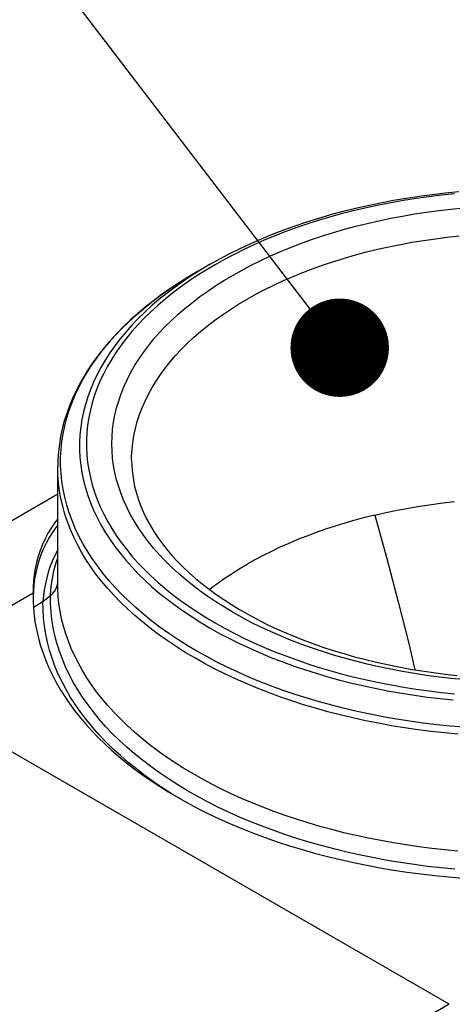
# Model space of a CAD drawing. Units: millimetres. Extents: x 0 to 4200, y 0 to 2970.
# Drawn here: x 3273 to 3361, y 1777 to 1977 of the extents above; entities that cross this region are included whole.
import ezdxf

# ---------------------------------------------------------------- set-up
doc = ezdxf.new("R2010")
doc.units = ezdxf.units.MM
doc.header["$LTSCALE"] = 231
doc.layers.get('0').update_dxf_attribs({"linetype": 'CONTINUOUS'})
for name, color, linetype in [('A1000036_BL12', 7, 'CONTINUOUS'), ('A1000797_BL11', 7, 'CONTINUOUS'), ('A1000946_BL10', 7, 'CONTINUOUS')]:
    doc.layers.add(name, color=color, linetype=linetype)
doc.styles.get("Standard").update_dxf_attribs({"font": 'arial.ttf'})
doc.dimstyles.get("Standard").update_dxf_attribs({"dimtxt": 25, "dimasz": 20, "dimexe": 0.125, "dimexo": 0.0625, "dimtad": 1, "dimdec": 3, "dimdsep": 46, "dimtxsty": 'Standard', "dimblk": '_FILLED', "dimblk1": '_FILLED', "dimblk2": '_FILLED', "dimcen": 0.09, "dimclrt": 5, "dimadec": 3, "dimazin": 2, "dimtol": 1, "dimtp": 0.001, "dimtm": 0.001, "dimtfac": 1, "dimtdec": 3, "dimtofl": 0, "dimtmove": 0, "dimatfit": 3, "dimldrblk": '_FILLED', "dimfxl": 1, "dimtolj": 1, "dimarcsym": 0})

# ---------------------------------------------------------------- blocks, each defined once
blk = doc.blocks.new('A1000946_BL10', base_point=(2365.9743, 1487.6989))
at = {"layer": 'A1000946_BL10', "color": 7, "linetype": 'Continuous'}
for p, q in [((3280.9966, 1880.4557), (3001.5406, 1719.1126)), ((3276.0029, 1860.3246), (3027.0405, 1716.5869)), ((3276.0029, 1860.3246), (3275.9967, 1859.6767))]:
    blk.add_line(p, q, dxfattribs=at)
at = {"layer": 'A1000946_BL10', "color": 3, "linetype": 'Continuous'}
blk.add_line((3276.0505, 1860.7604), (3276.0093, 1859.6762), dxfattribs=at)
at = {"layer": 'A1000946_BL10', "color": 7, "linetype": 'Continuous'}
for points in [[(3280.9966, 1875.4511), (3280.5622, 1874.8869), (3279.77, 1873.7365), (3279.0587, 1872.5697), (3278.4298, 1871.3894), (3277.881, 1870.1964), (3277.4117, 1868.9953), (3277.0172, 1867.7844), (3276.6937, 1866.5645), (3276.4373, 1865.3348), (3276.2438, 1864.0949), (3276.1094, 1862.8459), (3276.029, 1861.5889), (3276.0029, 1860.3246)], [(3275.9967, 1859.6767), (3276.0084, 1858.7914), (3276.0843, 1857.2598), (3276.2307, 1855.7291), (3276.4474, 1854.2011), (3276.7343, 1852.6771), (3277.0912, 1851.1579), (3277.5179, 1849.6448), (3278.0139, 1848.1387), (3278.5791, 1846.6408), (3279.213, 1845.152), (3279.9151, 1843.6736), (3280.6849, 1842.2063), (3281.522, 1840.7514), (3282.4256, 1839.3099), (3283.3953, 1837.8827), (3284.4302, 1836.4709), (3285.5297, 1835.0754), (3286.6929, 1833.6973), (3287.9192, 1832.3375), (3289.2076, 1830.997), (3290.5571, 1829.6767), (3291.9669, 1828.3775), (3293.436, 1827.1004), (3294.9632, 1825.8463), (3296.5477, 1824.6161), (3298.1881, 1823.4105), (3299.8834, 1822.2306), (3301.6323, 1821.077), (3303.4331, 1819.951), (3305.2863, 1818.8523)], [(3305.2863, 1818.8523), (3307.3352, 1817.7027), (3309.4384, 1816.5883), (3311.5968, 1815.5085), (3313.8076, 1814.4648), (3316.0692, 1813.458), (3318.3797, 1812.4888), (3320.7372, 1811.5581), (3323.1397, 1810.6667), (3325.5854, 1809.8153), (3328.0721, 1809.0045), (3330.598, 1808.2351), (3333.1609, 1807.5076), (3335.7587, 1806.8226), (3338.3893, 1806.1808), (3341.0506, 1805.5826), (3343.7404, 1805.0285), (3346.4566, 1804.519), (3349.1968, 1804.0545), (3351.9589, 1803.6353), (3354.7405, 1803.2619), (3357.5396, 1802.9344), (3360.3536, 1802.6533), (3363.1804, 1802.4186)]]:
    blk.add_lwpolyline(points, dxfattribs=at)
at = {"layer": 'A1000946_BL10', "color": 3, "linetype": 'Continuous'}
blk.add_lwpolyline([(3280.9966, 1874.2171), (3280.8094, 1873.9792), (3279.9989, 1872.8318), (3279.2685, 1871.6689), (3278.6199, 1870.4931), (3278.0509, 1869.3057), (3277.561, 1868.111), (3277.1457, 1866.9073), (3276.8011, 1865.6955), (3276.5234, 1864.4747), (3276.3084, 1863.2445), (3276.1525, 1862.006), (3276.0505, 1860.7604)], dxfattribs=at)
blk = doc.blocks.new('_FILLED')
at = {"color": 0, "linetype": 'ByBlock'}
blk.add_solid([(0, 0), (-1, 0.175), (-1, -0.175)], dxfattribs=at)
blk = doc.blocks.new('A1000036_BL12', base_point=(1878.4378, 1487.6989))
at = {"layer": 'A1000036_BL12', "color": 7, "linetype": 'Continuous'}
for q in [(3270.5608, 1828.6661), (3175.772, 1670.1262)]:
    blk.add_line((3360.4675, 1776.7596), q, dxfattribs=at)
blk = doc.blocks.new('A1000797_BL11', base_point=(2255.1605, 1461.6502))
at = {"layer": 'A1000797_BL11', "color": 7, "linetype": 'Continuous'}
for p, q in [((3311.9426, 1927.2063), (3309.2354, 1925.6433)), ((3311.9426, 1927.2063), (3310.0726, 1926.0942)), ((3280.9966, 1862.1842), (3280.9966, 1885.9449)), ((3278.0017, 1858.6208), (3279.5372, 1859.8655)), ((3276.0721, 1857.5067), (3278.0017, 1858.6208))]:
    blk.add_line(p, q, dxfattribs=at)
for points in [[(3311.9426, 1927.2063), (3313.9224, 1928.3153), (3315.9574, 1929.3882), (3318.0455, 1930.424), (3320.1853, 1931.4222), (3322.3752, 1932.3821), (3324.6131, 1933.3027), (3326.8965, 1934.1833), (3329.2234, 1935.023), (3331.5913, 1935.821), (3333.9985, 1936.577), (3336.443, 1937.2902), (3338.9223, 1937.9601), (3341.4336, 1938.5859), (3343.9752, 1939.1674), (3346.5456, 1939.7041), (3349.1419, 1940.1957), (3351.7615, 1940.6415), (3354.4023, 1941.0413), (3357.0621, 1941.3947), (3359.7385, 1941.7016), (3362.4292, 1941.9617)], [(3361.5228, 1941.5036), (3358.9217, 1941.2336), (3356.3356, 1940.9193), (3353.7667, 1940.5609), (3351.2174, 1940.1586), (3348.6898, 1939.713), (3346.1863, 1939.2242), (3343.7089, 1938.6929), (3341.2598, 1938.1194), (3338.8413, 1937.5043), (3336.4554, 1936.848), (3334.1043, 1936.1513), (3331.7899, 1935.4146), (3329.5144, 1934.6386), (3327.2797, 1933.824), (3325.0878, 1932.9716), (3322.9407, 1932.0821), (3320.8402, 1931.1562), (3318.7878, 1930.1946), (3316.7859, 1929.1985), (3314.8379, 1928.1696), (3312.9426, 1927.1073)], [(3316.5994, 1924.996), (3318.4196, 1926.0157), (3320.2914, 1927.0026), (3322.2158, 1927.9574), (3324.1895, 1928.8784), (3326.2102, 1929.7643), (3328.2763, 1930.6146), (3330.386, 1931.4286), (3332.5374, 1932.2054), (3334.7284, 1932.9443), (3336.957, 1933.6446), (3339.2213, 1934.3058), (3341.5191, 1934.9272), (3343.8484, 1935.5082), (3346.207, 1936.0484), (3348.5929, 1936.5472), (3351.0037, 1937.0041), (3353.4373, 1937.4188), (3355.8915, 1937.7909), (3358.3641, 1938.12), (3360.8527, 1938.4059), (3363.3552, 1938.6482)], [(3319.4279, 1920.097), (3321.1967, 1921.0873), (3323.0176, 1922.0456), (3324.8886, 1922.9712), (3326.8082, 1923.863), (3328.7744, 1924.7202), (3330.7855, 1925.5421), (3332.8394, 1926.3279), (3334.9342, 1927.0767), (3337.068, 1927.788), (3339.2387, 1928.461), (3341.4443, 1929.0951), (3343.6827, 1929.6896), (3345.9517, 1930.2441), (3348.2492, 1930.758), (3350.573, 1931.2307), (3352.921, 1931.662), (3355.2908, 1932.0513), (3357.6803, 1932.3983), (3360.0871, 1932.7026), (3362.5091, 1932.964)], [(3309.2343, 1925.6426), (3307.3425, 1924.5188), (3305.5058, 1923.3635), (3303.7257, 1922.1776), (3302.0035, 1920.962), (3300.3406, 1919.7176), (3298.7385, 1918.4454), (3297.1986, 1917.1463), (3295.7222, 1915.8216), (3294.3108, 1914.4724), (3292.9655, 1913.1), (3291.6879, 1911.7058), (3290.4787, 1910.2909), (3289.3391, 1908.8565), (3288.2699, 1907.4042), (3287.2721, 1905.9353), (3286.3464, 1904.4511), (3285.4934, 1902.9533), (3284.7137, 1901.443), (3284.0078, 1899.922), (3283.3758, 1898.3914), (3282.8181, 1896.8526), (3282.3348, 1895.3068), (3281.9258, 1893.7551), (3281.5912, 1892.1986), (3281.3311, 1890.6384), (3281.1453, 1889.0753), (3281.0338, 1887.5103), (3280.9966, 1885.9449)], [(3363.4424, 1833.0743), (3360.6749, 1833.3128), (3357.9209, 1833.5986), (3355.1828, 1833.9313), (3352.463, 1834.3108), (3349.7638, 1834.7366), (3347.0877, 1835.2084), (3344.4369, 1835.7258), (3341.8139, 1836.2883), (3339.2209, 1836.8954), (3336.6603, 1837.5466), (3334.1341, 1838.2414), (3331.6448, 1838.979), (3329.1943, 1839.759), (3326.785, 1840.5805), (3324.419, 1841.4428), (3322.0982, 1842.3453), (3319.8247, 1843.2871), (3317.6006, 1844.2674), (3315.4278, 1845.2852), (3313.3082, 1846.3399), (3311.2437, 1847.4303), (3309.236, 1848.5555), (3307.287, 1849.7146), (3305.3983, 1850.9066), (3303.5716, 1852.1303), (3301.8085, 1853.3847), (3300.1106, 1854.6688), (3298.4794, 1855.9813), (3296.9162, 1857.3212), (3295.4225, 1858.6872), (3293.9995, 1860.0782), (3292.6486, 1861.493), (3291.3709, 1862.9302), (3290.1675, 1864.3886), (3289.0395, 1865.867), (3287.9879, 1867.364), (3287.0136, 1868.8784), (3286.1174, 1870.4088), (3285.3002, 1871.9538), (3284.5627, 1873.5121), (3283.9054, 1875.0824), (3283.329, 1876.6632), (3282.8341, 1878.2532), (3282.4209, 1879.851), (3282.09, 1881.4551), (3281.8415, 1883.0642), (3281.6757, 1884.6768), (3281.5928, 1886.2916), (3281.5928, 1887.9071), (3281.6757, 1889.5218), (3281.8414, 1891.1345), (3282.0899, 1892.7436), (3282.4208, 1894.3477), (3282.834, 1895.9455), (3283.3289, 1897.5354), (3283.9052, 1899.1163), (3284.5625, 1900.6866), (3285.3, 1902.2449), (3286.1172, 1903.7899), (3287.0133, 1905.3203), (3287.9876, 1906.8347), (3289.0392, 1908.3317), (3290.1672, 1909.8101), (3291.3706, 1911.2686), (3292.6483, 1912.7058), (3293.9992, 1914.1205), (3295.4221, 1915.5115), (3296.9158, 1916.8775), (3298.4789, 1918.2174), (3300.1102, 1919.53), (3301.808, 1920.814), (3303.5711, 1922.0685), (3305.3978, 1923.2922), (3307.2864, 1924.4842), (3309.2343, 1925.6426)], [(3310.0726, 1926.0942), (3308.2605, 1924.9506), (3306.5079, 1923.7765), (3304.8163, 1922.5729), (3303.1873, 1921.3409), (3301.6222, 1920.0815), (3300.1224, 1918.796), (3298.6893, 1917.4853), (3297.3241, 1916.1507), (3296.028, 1914.7934), (3294.8021, 1913.4144), (3293.6475, 1912.0151), (3292.5653, 1910.5967), (3291.5563, 1909.1604), (3290.6215, 1907.7074), (3289.7617, 1906.2391), (3288.9777, 1904.7567), (3288.2701, 1903.2615), (3287.6395, 1901.7549), (3287.0865, 1900.2382), (3286.6116, 1898.7127), (3286.2153, 1897.1797), (3285.8977, 1895.6406), (3285.6594, 1894.0968), (3285.5003, 1892.5495), (3285.4208, 1891.0003), (3285.4208, 1889.4503), (3285.5004, 1887.901), (3285.6594, 1886.3538), (3285.8978, 1884.8099), (3286.2154, 1883.2708), (3286.6118, 1881.7379), (3287.0867, 1880.2123), (3287.6396, 1878.6956), (3288.2702, 1877.189), (3288.9779, 1875.6939), (3289.762, 1874.2115), (3290.6218, 1872.7432), (3291.5566, 1871.2902), (3292.5656, 1869.8539), (3293.6478, 1868.4354), (3294.8024, 1867.0361), (3296.0283, 1865.6572), (3297.3245, 1864.2999), (3298.6897, 1862.9653), (3300.1228, 1861.6546), (3301.6226, 1860.3691), (3303.1877, 1859.1098), (3304.8168, 1857.8778), (3306.5084, 1856.6742), (3308.261, 1855.5001), (3310.0731, 1854.3565), (3311.9431, 1853.2444), (3313.8694, 1852.1647), (3315.8502, 1851.1186), (3317.8839, 1850.1067), (3319.9686, 1849.1301), (3322.1025, 1848.1896), (3324.2837, 1847.286), (3326.5104, 1846.4201), (3328.7805, 1845.5927), (3331.0921, 1844.8045), (3333.4432, 1844.0562), (3335.8316, 1843.3485), (3338.2553, 1842.6819), (3340.7122, 1842.0571), (3343.2, 1841.4745), (3345.7167, 1840.9349), (3348.2599, 1840.4385), (3350.8275, 1839.9858), (3353.4172, 1839.5772), (3356.0268, 1839.2132), (3358.6539, 1838.8939), (3361.2962, 1838.6198)], [(3312.9426, 1927.1073), (3311.1025, 1926.013), (3309.3204, 1924.8883), (3307.5951, 1923.7325), (3305.9296, 1922.5476), (3304.3259, 1921.3349), (3302.7852, 1920.0953), (3301.3087, 1918.8298), (3299.8978, 1917.5396), (3298.5538, 1916.2258), (3297.2778, 1914.8896), (3296.071, 1913.5322), (3294.9343, 1912.1547), (3293.8689, 1910.7584), (3292.8756, 1909.3445), (3291.9553, 1907.9142), (3291.1088, 1906.4688), (3290.3369, 1905.0095), (3289.6402, 1903.5376), (3289.0194, 1902.0545), (3288.475, 1900.5615), (3288.0075, 1899.0597), (3287.6172, 1897.5506), (3287.3046, 1896.0356), (3287.0699, 1894.5158), (3286.9133, 1892.9927), (3286.8349, 1891.4675), (3286.8349, 1889.9417), (3286.9131, 1888.4166), (3287.0697, 1886.8935), (3287.3043, 1885.3737), (3287.6168, 1883.8586), (3288.007, 1882.3495), (3288.4745, 1880.8477), (3289.0188, 1879.3547), (3289.6395, 1877.8715), (3290.3361, 1876.3997), (3291.1079, 1874.9404), (3291.9543, 1873.495), (3292.8746, 1872.0646), (3293.8678, 1870.6507), (3294.9331, 1869.2544), (3296.0697, 1867.8769), (3297.2765, 1866.5194), (3298.5524, 1865.1832), (3299.8963, 1863.8694), (3301.3071, 1862.5792), (3302.7835, 1861.3137), (3304.3242, 1860.074), (3305.9279, 1858.8612), (3307.5931, 1857.6764), (3309.3184, 1856.5206), (3311.1022, 1855.3948), (3312.9431, 1854.3), (3314.8393, 1853.2372), (3316.7893, 1852.2073), (3318.7913, 1851.2113), (3320.8435, 1850.2499), (3322.9441, 1849.324), (3325.0914, 1848.4345), (3327.2834, 1847.5821), (3329.5181, 1846.7677), (3331.7937, 1845.9917), (3334.1081, 1845.2551), (3336.4593, 1844.5584), (3338.8453, 1843.9022), (3341.2638, 1843.2872), (3343.7129, 1842.7138), (3346.1904, 1842.1825), (3348.694, 1841.6938), (3351.2216, 1841.2482), (3353.7709, 1840.8461), (3356.3398, 1840.4877), (3358.926, 1840.1735), (3361.5271, 1839.9036)], [(3363.3594, 1842.759), (3360.8569, 1843.0013), (3358.3683, 1843.287), (3355.8957, 1843.6161), (3353.4415, 1843.9881), (3351.0078, 1844.4027), (3348.5969, 1844.8596), (3346.2111, 1845.3583), (3343.8524, 1845.8984), (3341.5231, 1846.4793), (3339.2252, 1847.1007), (3336.9608, 1847.7618), (3334.7321, 1848.4621), (3332.541, 1849.2009), (3330.3897, 1849.9776), (3328.2798, 1850.7915), (3326.2136, 1851.6418), (3324.1928, 1852.5277), (3322.2192, 1853.4485), (3320.2947, 1854.4033), (3318.4211, 1855.3912), (3316.5999, 1856.4113), (3314.833, 1857.4627), (3313.1219, 1858.5444), (3311.4682, 1859.6555), (3309.8733, 1860.7949), (3308.3388, 1861.9616), (3306.866, 1863.1545), (3305.4563, 1864.3726), (3304.1109, 1865.6147), (3302.8312, 1866.8797), (3301.6182, 1868.1664), (3300.4731, 1869.4737), (3299.3969, 1870.8004), (3298.3906, 1872.1452), (3297.4551, 1873.5069), (3296.5913, 1874.8844), (3295.7999, 1876.2763), (3295.0817, 1877.6813), (3294.4373, 1879.0983), (3293.8674, 1880.5258), (3293.3724, 1881.9626), (3292.9528, 1883.4074), (3292.609, 1884.8588), (3292.3412, 1886.3156), (3292.1498, 1887.7764), (3292.035, 1889.2398), (3291.9966, 1890.7046), (3292.035, 1892.1694), (3292.15, 1893.6329), (3292.3415, 1895.0936), (3292.6093, 1896.5504), (3292.9532, 1898.0018), (3293.3729, 1899.4466), (3293.868, 1900.8834), (3294.438, 1902.3109), (3295.0825, 1903.7279), (3295.8007, 1905.1329), (3296.5922, 1906.5248), (3297.4561, 1907.9022), (3298.3917, 1909.2639), (3299.3981, 1910.6087), (3300.4744, 1911.9354), (3301.6195, 1913.2426), (3302.8326, 1914.5293), (3304.1124, 1915.7943), (3305.4579, 1917.0364), (3306.8676, 1918.2544), (3308.3404, 1919.4473), (3309.875, 1920.6139), (3311.4702, 1921.7534), (3313.1239, 1922.8645), (3314.8333, 1923.9451), (3316.5994, 1924.996)], [(3295.9966, 1887.4378), (3296.0061, 1888.1488), (3296.082, 1889.5707), (3296.2337, 1890.9905), (3296.461, 1892.4069), (3296.7638, 1893.8187), (3297.1417, 1895.2243), (3297.5944, 1896.6226), (3298.1215, 1898.0122), (3298.7225, 1899.3918), (3299.3968, 1900.76), (3300.1437, 1902.1155), (3300.9626, 1903.4572), (3301.8526, 1904.7836), (3302.813, 1906.0936), (3303.8428, 1907.3859), (3304.941, 1908.6593), (3306.1067, 1909.9126), (3307.3386, 1911.1445), (3308.6357, 1912.354), (3309.9967, 1913.5398), (3311.4202, 1914.7008), (3312.905, 1915.836), (3314.4497, 1916.9443), (3316.0528, 1918.0245), (3317.7127, 1919.0758), (3319.4279, 1920.097)], [(3295.9966, 1887.4378), (3296.036, 1886.0631), (3296.1532, 1884.6973), (3296.3468, 1883.3416), (3296.6155, 1881.9955), (3296.9585, 1880.6586), (3297.3745, 1879.3319), (3297.8623, 1878.0169), (3298.4211, 1876.7132), (3299.0501, 1875.4211), (3299.7487, 1874.141), (3300.5163, 1872.8734), (3301.3515, 1871.6198), (3302.2532, 1870.3813), (3303.2199, 1869.1596), (3304.2489, 1867.9571), (3305.341, 1866.7726), (3306.4965, 1865.6054), (3307.7145, 1864.4566), (3308.9948, 1863.3266), (3310.3357, 1862.2171), (3311.7348, 1861.13), (3313.1923, 1860.0655), (3314.7077, 1859.0239), (3316.2803, 1858.0062), (3317.9094, 1857.013), (3319.5934, 1856.0457), (3321.3314, 1855.1052), (3323.1203, 1854.1934), (3324.9563, 1853.3124), (3326.8399, 1852.4618), (3328.7715, 1851.6418), (3330.7488, 1850.8537), (3332.7702, 1850.0984), (3334.8331, 1849.3769), (3336.9349, 1848.6905), (3339.0738, 1848.0398), (3341.2474, 1847.4255), (3343.4545, 1846.8483), (3345.6939, 1846.3085), (3347.9631, 1845.8069), (3350.2602, 1845.3441), (3352.5821, 1844.9207), (3354.9253, 1844.5376), (3357.2887, 1844.1948), (3359.6707, 1843.8927), (3362.0688, 1843.6317)], [(3362.2285, 1831.6764), (3359.5005, 1831.9306), (3356.7864, 1832.2304), (3354.0885, 1832.5757), (3351.4092, 1832.9662), (3348.7507, 1833.4015), (3346.1153, 1833.8812), (3343.5051, 1834.405), (3340.9224, 1834.9724), (3338.3694, 1835.5829), (3335.8483, 1836.2361), (3333.3611, 1836.9312), (3330.91, 1837.6679), (3328.497, 1838.4454), (3326.1242, 1839.2631), (3323.7936, 1840.1203), (3321.5072, 1841.0163), (3319.2669, 1841.9503), (3317.0746, 1842.9215), (3314.9321, 1843.9291), (3312.8413, 1844.9723), (3310.804, 1846.0501), (3308.8218, 1847.1617), (3306.8964, 1848.3061), (3305.0295, 1849.4823), (3303.2227, 1850.6894), (3301.4774, 1851.9263), (3299.7952, 1853.192), (3298.1774, 1854.4854), (3296.6255, 1855.8055), (3295.1408, 1857.151), (3293.7244, 1858.5209), (3292.3777, 1859.914), (3291.1017, 1861.3291), (3289.8976, 1862.7651), (3288.7663, 1864.2207), (3287.7088, 1865.6946), (3286.726, 1867.1857), (3285.8187, 1868.6926), (3284.9878, 1870.2142), (3284.2338, 1871.7491), (3283.5575, 1873.2959), (3282.9594, 1874.8535), (3282.44, 1876.4205), (3281.9997, 1877.9955), (3281.639, 1879.5772), (3281.3582, 1881.1644), (3281.1574, 1882.7555), (3281.0368, 1884.3494), (3280.9966, 1885.9449)], [(3345.3817, 1876.2201), (3347.6279, 1876.7346), (3349.9001, 1877.2095), (3352.1961, 1877.6443), (3354.5137, 1878.0389), (3356.851, 1878.393), (3359.2058, 1878.7062), (3361.5759, 1878.9783)], [(3345.3817, 1876.2201), (3343.3208, 1875.7076), (3341.2857, 1875.1619), (3339.2779, 1874.5835), (3337.299, 1873.9728), (3335.3506, 1873.3303), (3333.4341, 1872.6566), (3331.551, 1871.952), (3329.703, 1871.2172), (3327.8913, 1870.4528), (3326.1175, 1869.6594), (3324.3829, 1868.8375), (3322.6889, 1867.9878), (3321.0368, 1867.1111), (3319.4279, 1866.2079)], [(3345.3817, 1876.2201), (3347.8371, 1867.3828), (3350.1474, 1858.5894), (3352.3153, 1849.8413), (3353.4972, 1844.7711)], [(3280.9966, 1869.1229), (3280.4912, 1868.161), (3279.9517, 1866.9857), (3279.4838, 1865.8043), (3279.0851, 1864.6188), (3278.7518, 1863.4282), (3278.4803, 1862.2331), (3278.2672, 1861.0334), (3278.1074, 1859.8292), (3278.0017, 1858.6208)], [(3279.537, 1859.8654), (3279.6139, 1861.0234), (3279.7371, 1862.1783), (3279.9098, 1863.3305), (3280.1352, 1864.4783), (3280.4164, 1865.6207), (3280.7561, 1866.7565), (3280.9966, 1867.4334)], [(3361.6316, 1804.2254), (3358.8514, 1804.4912), (3356.0857, 1804.8037), (3353.3371, 1805.1628), (3350.6079, 1805.568), (3347.9002, 1806.0191), (3345.2166, 1806.5157), (3342.5593, 1807.0573), (3339.9304, 1807.6435), (3337.3324, 1808.2738), (3334.7673, 1808.9476), (3332.2375, 1809.6644), (3329.745, 1810.4236), (3327.2919, 1811.2244), (3324.8804, 1812.0663), (3322.5126, 1812.9485), (3320.1904, 1813.8703), (3317.9158, 1814.8308), (3315.6908, 1815.8293), (3313.5173, 1816.8649), (3311.3971, 1817.9367), (3309.332, 1819.0438), (3307.3238, 1820.1852)], [(3311.7836, 1861.0944), (3311.9368, 1861.2149), (3312.8458, 1861.903), (3313.8048, 1862.6009), (3314.8172, 1863.3088), (3315.8881, 1864.0275), (3317.0145, 1864.7524), (3318.1935, 1865.4793), (3319.4279, 1866.2079)], [(3279.5372, 1859.8655), (3279.7298, 1860.0313), (3279.9107, 1860.2059), (3280.0794, 1860.3886), (3280.2352, 1860.5789), (3280.3777, 1860.7762), (3280.5065, 1860.9798), (3280.6211, 1861.1892), (3280.7211, 1861.4036), (3280.8063, 1861.6224), (3280.8764, 1861.8448), (3280.9311, 1862.0703), (3280.9703, 1862.298)], [(3362.2347, 1807.9153), (3359.5911, 1808.1607), (3356.9605, 1808.4491), (3354.3451, 1808.7802), (3351.7469, 1809.1537), (3349.1679, 1809.5693), (3346.6103, 1810.0267), (3344.0761, 1810.5256), (3341.5672, 1811.0655), (3339.0856, 1811.6459), (3336.6334, 1812.2666), (3334.2125, 1812.9268), (3331.8248, 1813.6262), (3329.4721, 1814.3642), (3327.1564, 1815.1401), (3324.8796, 1815.9534), (3322.6433, 1816.8034), (3320.4494, 1817.6895), (3318.2997, 1818.6109), (3316.1957, 1819.567), (3314.1393, 1820.5568), (3312.1321, 1821.5797), (3310.1755, 1822.6349), (3308.2713, 1823.7215), (3306.4209, 1824.8386), (3304.6257, 1825.9853), (3302.8872, 1827.1609), (3301.2068, 1828.3642), (3299.5858, 1829.5944), (3298.0255, 1830.8504), (3296.5272, 1832.1313), (3295.0919, 1833.4362), (3293.7209, 1834.7638), (3292.4153, 1836.1132), (3291.1761, 1837.4832), (3290.0042, 1838.8729), (3288.9006, 1840.2812), (3287.8661, 1841.7068), (3286.9017, 1843.1486), (3286.0081, 1844.6056), (3285.1858, 1846.0765), (3284.4357, 1847.5602), (3283.7584, 1849.0555), (3283.1543, 1850.5611), (3282.6239, 1852.0762), (3282.1676, 1853.5991), (3281.786, 1855.1285), (3281.4792, 1856.6631), (3281.2469, 1858.2059), (3281.0908, 1859.7425), (3281.0102, 1861.2585), (3280.9966, 1862.1842)], [(3307.3238, 1820.1852), (3305.3742, 1821.36), (3303.4849, 1822.5672), (3301.6575, 1823.8058), (3299.8935, 1825.0746), (3298.1945, 1826.3727), (3296.5618, 1827.6988), (3294.997, 1829.052), (3293.5013, 1830.4309), (3292.076, 1831.8344), (3290.7223, 1833.2614), (3289.4414, 1834.7107), (3288.2344, 1836.1809), (3287.1022, 1837.6708), (3286.046, 1839.1792), (3285.0665, 1840.7048), (3284.1646, 1842.2462), (3283.341, 1843.8022), (3282.5966, 1845.3714), (3281.9319, 1846.9525), (3281.3474, 1848.5441), (3280.8437, 1850.1449), (3280.4213, 1851.7535), (3280.0804, 1853.3686), (3279.8213, 1854.9887), (3279.6443, 1856.6125), (3279.5496, 1858.2386), (3279.5372, 1859.8655)], [(3305.9042, 1818.5056), (3304.25, 1819.5024), (3302.3306, 1820.7288), (3300.4741, 1821.9871), (3298.682, 1823.2762), (3296.956, 1824.5949), (3295.2974, 1825.9421), (3293.7076, 1827.3168), (3292.1881, 1828.7177), (3290.7401, 1830.1435), (3289.3649, 1831.5933), (3288.0636, 1833.0656), (3286.8373, 1834.5592), (3285.6872, 1836.0728), (3284.6141, 1837.6052), (3283.619, 1839.1551), (3282.7028, 1840.721), (3281.8661, 1842.3018), (3281.1099, 1843.896), (3280.4345, 1845.5022), (3279.8408, 1847.1192), (3279.3291, 1848.7455), (3278.8999, 1850.3797), (3278.5535, 1852.0204), (3278.2904, 1853.6663), (3278.1106, 1855.316), (3278.0144, 1856.9672), (3278.0017, 1858.6208)]]:
    blk.add_lwpolyline(points, dxfattribs=at)
at = {"layer": 'A1000797_BL11', "color": 2, "linetype": 'Continuous'}
blk.add_leader([(3338.2476, 1910.2283), (3237.1635, 2042.6477), (3234.6635, 2042.6477)], dimstyle='Standard', override={"dimtad": 0, "dimldrblk": 'DOT'}, dxfattribs=at)

msp = doc.modelspace()

# ---------------------------------------------------------------- block references
at = {"layer": 'A1000036_BL12'}
msp.add_blockref('A1000036_BL12', (1878.44, 1487.7), dxfattribs=at)
at = {"layer": 'A1000797_BL11'}
msp.add_blockref('A1000797_BL11', (2255.16, 1461.65), dxfattribs=at)
at = {"layer": 'A1000946_BL10'}
msp.add_blockref('A1000946_BL10', (2365.97, 1487.7), dxfattribs=at)

doc.saveas('drawing.dxf')
